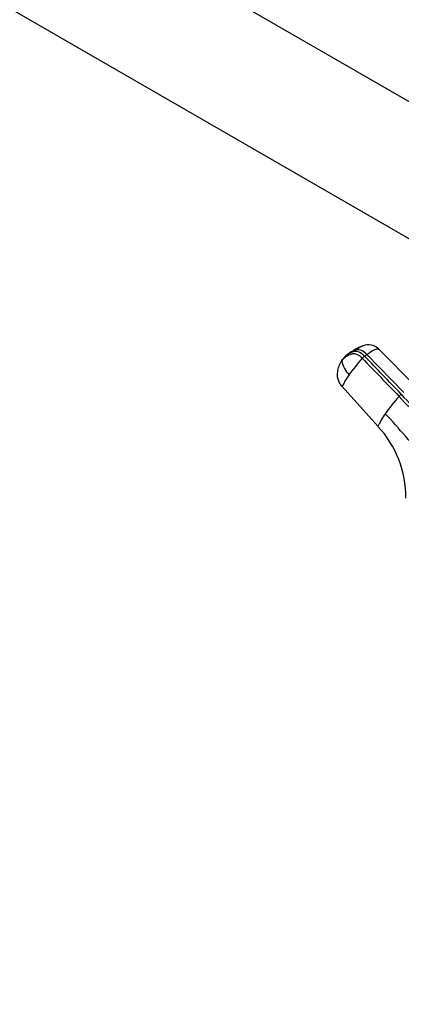
# Model space of a CAD drawing. Units: millimetres. Extents: x 0 to 1359, y 0 to 2738.
# Drawn here: x 433 to 536, y 0 to 265 of the extents above; entities that cross this region are included whole.
import ezdxf
from ezdxf import colors
from ezdxf.entities.mleader import LeaderData, LeaderLine
from ezdxf.math import Vec2, Vec3

# ---------------------------------------------------------------- set-up
doc = ezdxf.new("R2010")
doc.units = ezdxf.units.MM
doc.layers.add('DV7_Défaut', color=7, linetype='Continuous')
doc.layers.add('Défaut', color=7, linetype='Continuous')

# ---------------------------------------------------------------- blocks, each defined once
blk = doc.blocks.new('_DOT')
at = {"color": 0}
blk.add_line((0, 0), (-1, 0), dxfattribs=at)
at = {"color": 0, "const_width": 0.333}
blk.add_lwpolyline([(-0.1665, 0, 1), (0.1665, 0, 1)], format="xyb", close=True, dxfattribs=at)
blk = doc.blocks.new('SE6')
at = {"layer": 'DV7_Défaut', "color": 7, "linetype": 'Continuous'}
for p, q in [((584.98, 216.38), (316.42, 371.43)), ((300.42, 343.72), (568.98, 188.66)), ((522.37, 175.61), (521.63, 175.08)), ((524.15, 176.41), (523.5, 175.94)), ((526.35, 174.7), (527, 175.17)), ((536.89, 164.89), (527, 175.17)), ((540.22, 166.47), (530.12, 176.64)), ((520.36, 166.48), (529.95, 155.79))]:
    blk.add_line(p, q, dxfattribs=at)
for centre, radius, start, end in [((524.66, 170.97), 5.1, 103.1084, 126.0046), ((525.3, 171.45), 5.09, 115.2725, 126.029), ((532.02, 161.93), 16.7, 111.6626, 122.1871), ((525.3, 171.45), 5.09, 103.0539, 115.2725), ((527.38, 173.86), 3.9, 45.442, 111.4066), ((527.67, 175.03), 7.65, 192.4074, 224.2861), ((524.66, 170.97), 5.1, 126.0046, 145.1635), ((567.37, 137.3), 55.59, 138.4979, 144.3687), ((528.79, 171.43), 4.08, 126.7389, 138.4309), ((534.34, 160.61), 15.17, 143.2582, 157.2307), ((580.7, 124.29), 59.98, 138.7189, 144.4125), ((538.62, 161.23), 3.98, 126.7259, 138.6117), ((554.6, 179.41), 24.53, 219.332, 260.668), ((554.89, 179.72), 24.12, 219.3594, 260.6406), ((545.7, 148.95), 17.16, 143.3442, 156.5268), ((362.14, 1.5), 231.72, 38.8091, 42.8863), ((509.42, 136.7), 28.03, 359.5098, 42.9022)]:
    blk.add_arc(centre, radius, start, end, dxfattribs=at)
for centre, ratio, start_param, end_param in [((525.15, 172.81), 0.593538, 4.941301, 6.043434), ((525.8, 173.28), 0.593571, 4.9418, 6.043933)]:
    blk.add_ellipse(centre, major_axis=(-2.12, 2.91), ratio=ratio, start_param=start_param, end_param=end_param, dxfattribs=at)
for points, knots in [([(525.74, 174.14), (525.7, 174.18), (525.62, 174.25), (525.5, 174.37), (525.38, 174.47), (525.26, 174.58), (525.14, 174.67), (525.02, 174.76), (524.79, 174.92), (524.45, 175.11), (524.01, 175.27), (523.59, 175.36), (523.26, 175.36), (522.99, 175.3), (522.78, 175.24), (522.56, 175.17), (522.2, 175.04), (521.72, 174.81), (521.24, 174.48), (520.89, 174.18), (520.64, 173.94), (520.4, 173.67), (520.26, 173.48), (520.19, 173.38)], [0, 0, 0, 0, 0.017779, 0.0354, 0.052866, 0.070191, 0.087412, 0.104572, 0.121718, 0.182487, 0.243186, 0.303459, 0.363514, 0.396079, 0.438674, 0.476454, 0.512057, 0.633999, 0.755984, 0.817062, 0.878011, 0.93895, 1, 1, 1, 1]), ([(526.01, 177.51), (525.86, 177.46), (525.36, 177.23), (524.65, 176.78), (524.15, 176.41)], [0, 0, 0, 0, 0.362146, 1, 1, 1, 1]), ([(527, 175.17), (527.67, 175.66), (528.92, 176.47), (529.83, 176.78), (530.08, 176.68), (530.12, 176.64)], [0, 0, 0, 0, 0.407492, 0.847644, 1, 1, 1, 1]), ([(520.36, 166.48), (520.09, 166.78), (519.86, 167.1), (519.46, 167.79), (519.31, 168.15), (519.1, 168.85), (519.04, 169.19), (519.04, 169.58), (519.04, 169.66), (519.05, 169.81), (519.06, 169.88), (519.08, 170.11), (519.09, 170.25), (519.18, 170.98), (519.31, 171.53), (519.68, 172.53), (519.91, 172.98), (520.19, 173.38)], [0, 0, 0, 0, 0.125, 0.125, 0.25, 0.25, 0.375, 0.375, 0.40625, 0.40625, 0.4375, 0.4375, 0.5, 0.5, 0.75, 0.75, 1, 1, 1, 1]), ([(520.4, 166.43), (520.39, 166.43), (520.38, 166.42), (520.36, 166.43), (520.35, 166.44), (520.35, 166.47), (520.36, 166.48)], [0, 0, 0, 0, 0.091703, 0.394469, 0.697234, 1, 1, 1, 1]), ([(529.95, 155.79), (529.95, 155.77), (529.94, 155.75), (529.95, 155.73), (529.97, 155.73), (529.99, 155.73), (529.99, 155.73)], [0, 0, 0, 0, 0.301753, 0.603505, 0.905258, 1, 1, 1, 1])]:
    blk.add_open_spline(points, degree=3, knots=knots, dxfattribs=at)
for points in [[(520.19, 173.38), (520.19, 173.41), (520.18, 173.48), (520.2, 173.56), (520.23, 173.64), (520.28, 173.71), (520.34, 173.77), (520.4, 173.83), (520.44, 173.87), (520.47, 173.88)], [(525.74, 174.14), (529.04, 170.71), (532.33, 167.29), (535.63, 163.86)], [(536.24, 164.42), (532.94, 167.85), (529.65, 171.27), (526.35, 174.7)]]:
    blk.add_open_spline(points, degree=3, dxfattribs=at)

msp = doc.modelspace()

# ---------------------------------------------------------------- block references
at = {"layer": 'Défaut'}
msp.add_blockref('SE6', (0, 0), dxfattribs=at)

# ---------------------------------------------------------------- leaders
at = {"layer": 'Défaut', "color": 7, "linetype": 'Continuous'}
ml = msp.add_multileader_mtext('Standard', dxfattribs=at)
ml.set_content('{\\pxsm0.9;\\fSolid Edge ISO|b1||i0||c0|p34;\\W1.;29/08/2019\\P}', color=256)
ml.set_leader_properties()
ml.set_arrow_properties(name='DOT')
ml.build(insert=Vec2(0, 0))
ml.multileader.update_dxf_attribs({"leader_type": 0, "dogleg_length": 0, "arrow_head_size": 12})
ctx = ml.context
ctx.base_point, ctx.char_height, ctx.arrow_head_size, ctx.landing_gap_size = Vec3(1078.85, 2730.73), 12, 12, 4.2
notes = []
notes.append((ctx, [(0, (0, 0, 0), (0, 0), (1, 0), 1, [])]))
ctx.mtext.insert = Vec3(1080.85, 2736.85)
for ctx, leaders in notes:
    for number, flags, end, landing, length, lines in leaders:
        leader = LeaderData()
        leader.index, (leader.has_last_leader_line, leader.has_dogleg_vector, leader.attachment_direction) = number, flags
        leader.last_leader_point, leader.dogleg_vector, leader.dogleg_length = Vec3(end), Vec3(landing), length
        for number, points, colour, breaks in lines:
            line = LeaderLine()
            line.index, line.vertices, line.color, line.breaks = number, Vec3.list(points), colors.encode_raw_color(colour), breaks
            leader.lines.append(line)
        ctx.leaders.append(leader)

doc.saveas('drawing.dxf')
